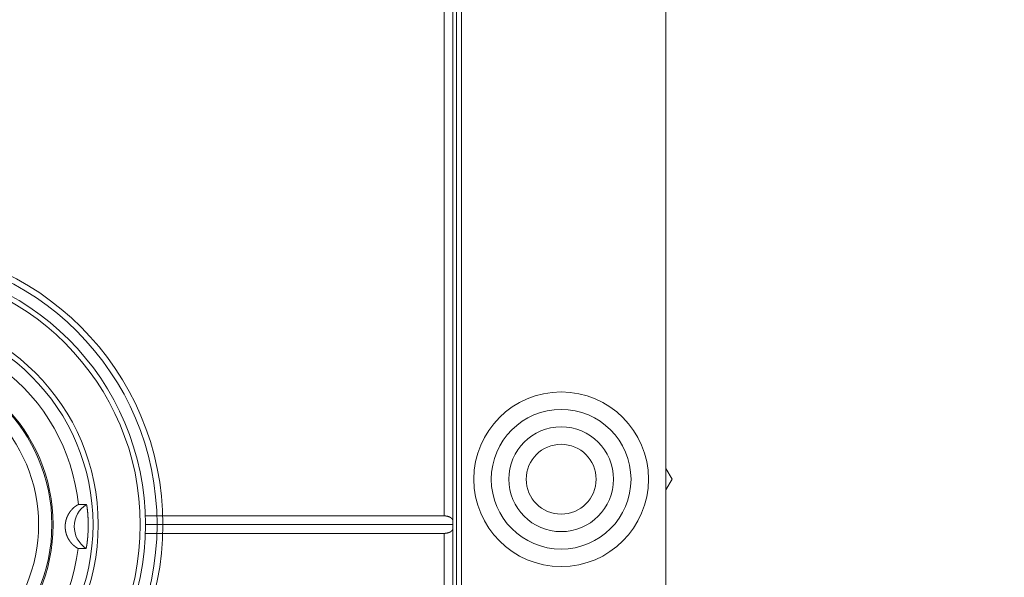
# Model space of a CAD drawing. Units: millimetres. Extents: x 28 to 392, y -125 to 411.
# Drawn here: x 176 to 204, y 70 to 86 of the extents above; entities that cross this region are included whole.
import ezdxf

# ---------------------------------------------------------------- set-up
doc = ezdxf.new("R2010")
doc.units = ezdxf.units.MM
doc.header["$LTSCALE"] = 10.16
doc.header["$PDMODE"] = 1
doc.header["$PDSIZE"] = -2
doc.layers.get('0').update_dxf_attribs({"lineweight": 0})
doc.layers.get('Defpoints').update_dxf_attribs({"lineweight": 0})
for name, color, linetype, lineweight in [('Reference (ISO)', 7, 'Continuous', 0), ('Visible (ISO)', 7, 'Continuous', 0), ('Visible Edges(A H Standard)', 7, 'Continuous', 0), ('Visible Narrow (ISO)', 7, 'Continuous', 0), ('Visible Tangent Edges(A H Standard)', 7, 'Continuous', 0), ('寸法', 7, 'Continuous', 0)]:
    doc.layers.add(name, color=color, linetype=linetype, lineweight=lineweight)
doc.styles.get("Standard").update_dxf_attribs({"font": 'txt', "bigfont": 'BIGFONT.SHX'})
doc.styles.add('游ゴシック Medium', font='txt', dxfattribs={"bigfont": '游ゴシック Medium'})
doc.dimstyles.new('HIBINO', dxfattribs={"dimtxt": 7.45978, "dimasz": 5.001245, "dimexe": 4, "dimexo": 4, "dimgap": 0.5, "dimtad": 1, "dimzin": 3, "dimdsep": 46, "dimtxsty": '游ゴシック Medium', "dimblk": 'VW_EMPTYARROW', "dimcen": 0, "dimadec": 0, "dimazin": 0, "dimtfac": 1, "dimtix": 1, "dimtmove": 0, "dimatfit": 0, "dimldrblk": 'VW_EMPTYARROW', "dimfxl": 1, "dimfrac": 2, "dimtolj": 1, "dimtzin": 3, "dimarcsym": 0})

# ---------------------------------------------------------------- blocks, each defined once
blk = doc.blocks.new('*D1')
at = {"layer": 'Defpoints', "color": 0, "lineweight": 0}
for p in [(190.442, 122.359), (228.044, 122.359), (190.442, 55.859)]:
    blk.add_point(p, dxfattribs=at)
at = {"layer": '寸法', "color": 0, "linetype": 'Continuous', "lineweight": -2}
for p, q in [((194.442, 122.359), (232.044, 122.359)), ((228.044, 122.359), (228.044, 55.859)), ((194.442, 55.859), (232.044, 55.859))]:
    blk.add_line(p, q, dxfattribs=at)
for points in [[(226.704, 117.357), (228.044, 122.359), (229.384, 117.357)], [(229.384, 60.86), (228.044, 55.859), (226.704, 60.86)]]:
    blk.add_lwpolyline(points, dxfattribs=at)
at = {"color": 0, "linetype": 'Continuous', "lineweight": -2}
blk.add_wipeout([(227.044, 75.503), (227.044, 94.511), (211.24, 94.511), (211.24, 75.503)], dxfattribs=at).dxf.layer = '寸法'
at = {"layer": '寸法', "color": 0, "insert": (213.559, 75.503), "char_height": 7.45978, "attachment_point": 1, "rotation": 90, "line_spacing_factor": 1.276278}
blk.add_mtext('{\\f游ゴシック Medium|b0|i0|c128|p0;\\l66.5}', dxfattribs=at)
blk = doc.blocks.new('VW_EMPTYARROW')
at = {"color": 0, "linetype": 'ByBlock', "lineweight": -2}
blk.add_line((0, 0), (-1, 0), dxfattribs=at)
at = {"layer": '寸法', "color": 0, "linetype": 'Continuous', "lineweight": -2}
blk.add_lwpolyline([(-0.9984, 0.2675), (0, 0), (-0.9984, -0.2675)], dxfattribs=at)
blk = doc.blocks.new('グループ')
at = {"layer": 'Visible Edges(A H Standard)', "color": 0, "lineweight": 0}
for points in [[(-35.188, -71.561), (-34.961, -71.56)], [(-34.972, -72.818), (-35.199, -72.817)]]:
    blk.add_lwpolyline(points, dxfattribs=at)
for radius in [8, 6.15, 6]:
    blk.add_circle((-40.77, -72.137), radius, dxfattribs=at)
for points, weights, knots in [([(-35.199, -72.817), (-35.2, -72.817), (-35.2, -72.816), (-35.2, -72.816), (-35.2, -72.816), (-35.201, -72.816), (-35.201, -72.816), (-35.201, -72.816), (-35.201, -72.816), (-35.202, -72.816), (-35.204, -72.815), (-35.205, -72.815), (-35.206, -72.814), (-35.207, -72.814), (-35.208, -72.814), (-35.208, -72.814), (-35.21, -72.813), (-35.212, -72.812), (-35.212, -72.812), (-35.212, -72.811), (-35.215, -72.81), (-35.217, -72.809), (-35.217, -72.809), (-35.218, -72.809), (-35.22, -72.807), (-35.223, -72.806), (-35.223, -72.806), (-35.224, -72.805), (-35.227, -72.804), (-35.23, -72.802), (-35.231, -72.801), (-35.232, -72.8), (-35.238, -72.797), (-35.243, -72.793), (-35.245, -72.792), (-35.247, -72.791), (-35.255, -72.786), (-35.264, -72.78), (-35.264, -72.779), (-35.265, -72.779), (-35.275, -72.772), (-35.284, -72.765), (-35.285, -72.764), (-35.286, -72.763), (-35.298, -72.754), (-35.309, -72.745), (-35.31, -72.744), (-35.311, -72.743), (-35.324, -72.732), (-35.337, -72.72), (-35.338, -72.719), (-35.339, -72.719), (-35.352, -72.706), (-35.365, -72.693), (-35.366, -72.692), (-35.368, -72.69), (-35.378, -72.68), (-35.387, -72.669), (-35.396, -72.658), (-35.406, -72.647), (-35.406, -72.646), (-35.407, -72.645), (-35.417, -72.633), (-35.427, -72.62), (-35.436, -72.607), (-35.445, -72.594), (-35.445, -72.593), (-35.445, -72.593), (-35.455, -72.579), (-35.464, -72.564), (-35.465, -72.562), (-35.466, -72.561), (-35.473, -72.549), (-35.479, -72.537), (-35.486, -72.525), (-35.492, -72.513), (-35.493, -72.511), (-35.494, -72.509), (-35.5, -72.496), (-35.506, -72.483), (-35.511, -72.47), (-35.517, -72.457), (-35.517, -72.456), (-35.517, -72.455), (-35.524, -72.439), (-35.529, -72.424), (-35.529, -72.424), (-35.529, -72.423), (-35.534, -72.408), (-35.539, -72.392), (-35.539, -72.392), (-35.539, -72.391), (-35.544, -72.375), (-35.547, -72.358), (-35.548, -72.356), (-35.549, -72.353), (-35.552, -72.337), (-35.555, -72.32), (-35.558, -72.304), (-35.56, -72.287), (-35.56, -72.287), (-35.56, -72.287), (-35.563, -72.271), (-35.564, -72.254), (-35.564, -72.254), (-35.564, -72.254), (-35.565, -72.238), (-35.566, -72.223), (-35.566, -72.222), (-35.566, -72.222), (-35.567, -72.207), (-35.567, -72.192), (-35.567, -72.177), (-35.566, -72.161), (-35.566, -72.159), (-35.566, -72.156), (-35.565, -72.136), (-35.563, -72.116), (-35.562, -72.114), (-35.562, -72.111), (-35.56, -72.095), (-35.558, -72.078), (-35.558, -72.078), (-35.558, -72.078), (-35.555, -72.061), (-35.551, -72.044), (-35.548, -72.028), (-35.544, -72.011), (-35.543, -72.01), (-35.543, -72.008), (-35.538, -71.988), (-35.531, -71.969), (-35.531, -71.967), (-35.53, -71.965), (-35.523, -71.944), (-35.515, -71.923), (-35.514, -71.922), (-35.514, -71.921), (-35.506, -71.902), (-35.497, -71.883), (-35.496, -71.881), (-35.495, -71.88), (-35.488, -71.865), (-35.48, -71.85), (-35.48, -71.849), (-35.479, -71.848), (-35.473, -71.835), (-35.466, -71.824), (-35.465, -71.823), (-35.465, -71.823), (-35.458, -71.812), (-35.451, -71.801), (-35.451, -71.8), (-35.451, -71.8), (-35.444, -71.789), (-35.437, -71.779), (-35.429, -71.768), (-35.421, -71.758), (-35.419, -71.755), (-35.418, -71.753), (-35.407, -71.738), (-35.395, -71.725), (-35.394, -71.724), (-35.393, -71.723), (-35.383, -71.711), (-35.373, -71.7), (-35.363, -71.689), (-35.352, -71.679), (-35.35, -71.677), (-35.348, -71.675), (-35.333, -71.66), (-35.317, -71.646), (-35.315, -71.645), (-35.314, -71.643), (-35.299, -71.631), (-35.285, -71.62), (-35.282, -71.618), (-35.28, -71.616), (-35.27, -71.608), (-35.259, -71.601), (-35.258, -71.6), (-35.256, -71.599), (-35.249, -71.594), (-35.242, -71.59), (-35.241, -71.589), (-35.241, -71.589), (-35.235, -71.585), (-35.229, -71.581), (-35.227, -71.581), (-35.226, -71.58), (-35.222, -71.577), (-35.218, -71.575), (-35.218, -71.575), (-35.217, -71.575), (-35.214, -71.573), (-35.21, -71.571), (-35.21, -71.571), (-35.21, -71.571), (-35.207, -71.569), (-35.203, -71.567), (-35.203, -71.567), (-35.202, -71.566), (-35.2, -71.566), (-35.198, -71.565), (-35.198, -71.565), (-35.198, -71.565), (-35.197, -71.564), (-35.195, -71.563), (-35.195, -71.563), (-35.195, -71.563), (-35.194, -71.563), (-35.192, -71.562), (-35.192, -71.562), (-35.192, -71.562), (-35.191, -71.562), (-35.19, -71.562), (-35.19, -71.561), (-35.189, -71.561), (-35.188, -71.561), (-35.188, -71.561), (-35.188, -71.561), (-35.188, -71.561)], [1, 0.997611128709, 1, 1, 1, 0.998138307729, 1, 1, 1, 1, 1, 1, 0.999646416198, 1, 1, 1, 0.999834434483, 1, 1, 1, 0.999904314804, 1, 1, 1, 0.999936905442, 1, 1, 1, 0.999955045278, 1, 1, 1, 0.999832610796, 1, 1, 1, 0.999794759674, 1, 1, 1, 0.999803989231, 1, 1, 1, 0.999726801325, 1, 1, 1, 0.999666977198, 1, 1, 1, 0.999590446587, 1, 1, 1, 0.999738322755, 1, 0.999859666501, 1, 1, 1, 0.999592527311, 1, 0.999882764215, 1, 1, 1, 0.999494358547, 1, 1, 1, 0.999864132534, 1, 0.99977747973, 1, 1, 1, 0.999713067905, 1, 0.999882275099, 1, 1, 1, 0.999545942653, 1, 1, 1, 0.999875187692, 1, 1, 1, 0.999503652139, 1, 1, 1, 0.999735801331, 1, 0.999735082285, 1, 1, 1, 0.999731436148, 1, 1, 1, 0.999750453441, 1, 1, 1, 0.999779271905, 1, 0.999780294322, 1, 1, 1, 0.99939722505, 1, 1, 1, 0.999720535326, 1, 1, 1, 0.999725241424, 1, 0.999726269098, 1, 1, 1, 0.999441824473, 1, 1, 1, 0.999507860324, 1, 1, 1, 0.999528518645, 1, 1, 1, 0.999649107775, 1, 1, 1, 0.999814964354, 1, 1, 1, 0.999823751343, 1, 1, 1, 0.999833277741, 1, 0.999842884297, 1, 1, 1, 0.999432688014, 1, 1, 1, 0.999873376415, 1, 0.999679447517, 1, 1, 1, 0.999452855721, 1, 1, 1, 0.999542432582, 1, 1, 1, 0.999697541233, 1, 1, 1, 0.999914458168, 1, 1, 1, 0.999902856622, 1, 1, 1, 0.999876775986, 1, 1, 1, 0.999965316387, 1, 1, 1, 0.999775107603, 1, 1, 1, 0.999905402946, 1, 1, 1, 0.999856846961, 1, 1, 1, 0.999738283071, 1, 1, 1, 0.999341271019, 1, 1, 1, 1, 1, 1, 1], [0, 0, 0, 1, 1, 2, 2, 3, 3, 4, 4, 5, 6, 6, 7, 7, 8, 8, 9, 9, 10, 10, 11, 11, 12, 12, 13, 13, 14, 14, 15, 15, 16, 16, 17, 17, 18, 18, 19, 19, 20, 20, 21, 21, 22, 22, 23, 23, 24, 24, 25, 25, 26, 26, 27, 27, 28, 28, 29, 29, 30, 30, 31, 31, 32, 32, 33, 33, 34, 34, 35, 35, 36, 36, 37, 37, 38, 38, 39, 39, 40, 40, 41, 41, 42, 42, 43, 43, 44, 44, 45, 45, 46, 46, 47, 47, 48, 48, 49, 49, 50, 50, 51, 51, 52, 52, 53, 53, 54, 54, 55, 55, 56, 56, 57, 57, 58, 58, 59, 59, 60, 60, 61, 61, 62, 62, 63, 63, 64, 64, 65, 65, 66, 66, 67, 67, 68, 68, 69, 69, 70, 70, 71, 71, 72, 72, 73, 73, 74, 74, 75, 75, 76, 76, 77, 77, 78, 78, 79, 79, 80, 80, 81, 81, 82, 82, 83, 83, 84, 84, 85, 85, 86, 86, 87, 87, 88, 88, 89, 89, 90, 90, 91, 91, 92, 92, 93, 93, 94, 94, 95, 95, 96, 96, 97, 97, 98, 98, 99, 99, 100, 100, 101, 101, 102, 102, 103, 103, 104, 104, 105, 105, 106, 106, 107, 107, 108, 108, 109, 110, 111, 111, 112, 112, 112]), ([(-34.961, -71.56), (-34.961, -71.56), (-34.961, -71.56), (-34.961, -71.56), (-34.96, -71.561), (-34.96, -71.561), (-34.96, -71.561), (-34.96, -71.561), (-34.96, -71.561), (-34.96, -71.561), (-34.959, -71.561), (-34.959, -71.562), (-34.959, -71.562), (-34.959, -71.562), (-34.959, -71.562), (-34.959, -71.562), (-34.959, -71.562), (-34.958, -71.563), (-34.958, -71.564), (-34.957, -71.565), (-34.957, -71.566), (-34.957, -71.567), (-34.956, -71.567), (-34.956, -71.568), (-34.956, -71.57), (-34.955, -71.571), (-34.955, -71.571), (-34.955, -71.572), (-34.954, -71.574), (-34.954, -71.576), (-34.954, -71.576), (-34.954, -71.576), (-34.953, -71.579), (-34.952, -71.582), (-34.952, -71.584), (-34.951, -71.588), (-34.95, -71.591), (-34.949, -71.595), (-34.949, -71.596), (-34.949, -71.596), (-34.948, -71.602), (-34.947, -71.607), (-34.947, -71.607), (-34.947, -71.607), (-34.946, -71.613), (-34.945, -71.619), (-34.945, -71.619), (-34.945, -71.62), (-34.943, -71.626), (-34.942, -71.633), (-34.942, -71.633), (-34.942, -71.633), (-34.941, -71.641), (-34.94, -71.648), (-34.94, -71.65), (-34.939, -71.653), (-34.938, -71.665), (-34.936, -71.677), (-34.936, -71.68), (-34.935, -71.683), (-34.933, -71.702), (-34.93, -71.721), (-34.93, -71.722), (-34.93, -71.724), (-34.928, -71.745), (-34.926, -71.767), (-34.926, -71.768), (-34.925, -71.768), (-34.923, -71.791), (-34.921, -71.814), (-34.921, -71.815), (-34.921, -71.815), (-34.919, -71.839), (-34.918, -71.862), (-34.917, -71.865), (-34.917, -71.869), (-34.915, -71.899), (-34.914, -71.929), (-34.914, -71.932), (-34.913, -71.934), (-34.912, -71.969), (-34.911, -72.005), (-34.91, -72.011), (-34.91, -72.018), (-34.908, -72.066), (-34.908, -72.115), (-34.908, -72.117), (-34.908, -72.119), (-34.908, -72.171), (-34.909, -72.223), (-34.909, -72.224), (-34.909, -72.224), (-34.909, -72.277), (-34.912, -72.33), (-34.912, -72.338), (-34.912, -72.347), (-34.914, -72.392), (-34.917, -72.437), (-34.918, -72.443), (-34.918, -72.449), (-34.92, -72.482), (-34.923, -72.516), (-34.924, -72.52), (-34.924, -72.523), (-34.926, -72.549), (-34.929, -72.574), (-34.929, -72.576), (-34.929, -72.578), (-34.932, -72.6), (-34.934, -72.621), (-34.934, -72.623), (-34.935, -72.624), (-34.937, -72.643), (-34.939, -72.662), (-34.94, -72.665), (-34.94, -72.667), (-34.942, -72.681), (-34.944, -72.695), (-34.944, -72.697), (-34.945, -72.7), (-34.946, -72.708), (-34.947, -72.716), (-34.947, -72.717), (-34.947, -72.717), (-34.949, -72.724), (-34.95, -72.732), (-34.95, -72.732), (-34.95, -72.733), (-34.951, -72.74), (-34.952, -72.747), (-34.953, -72.747), (-34.953, -72.748), (-34.954, -72.754), (-34.955, -72.759), (-34.955, -72.76), (-34.955, -72.76), (-34.956, -72.765), (-34.957, -72.771), (-34.957, -72.772), (-34.957, -72.772), (-34.958, -72.777), (-34.959, -72.781), (-34.96, -72.786), (-34.962, -72.792), (-34.962, -72.794), (-34.962, -72.794), (-34.963, -72.794), (-34.963, -72.797), (-34.964, -72.799), (-34.964, -72.799), (-34.964, -72.799), (-34.964, -72.801), (-34.965, -72.803), (-34.965, -72.804), (-34.965, -72.804), (-34.966, -72.806), (-34.966, -72.807), (-34.966, -72.808), (-34.966, -72.808), (-34.967, -72.809), (-34.967, -72.81), (-34.968, -72.812), (-34.968, -72.813), (-34.969, -72.814), (-34.969, -72.815), (-34.969, -72.815), (-34.969, -72.815), (-34.97, -72.815), (-34.97, -72.816), (-34.97, -72.816), (-34.97, -72.816), (-34.97, -72.816), (-34.97, -72.817), (-34.971, -72.817), (-34.971, -72.817), (-34.971, -72.817), (-34.971, -72.817), (-34.971, -72.817), (-34.971, -72.817), (-34.972, -72.817), (-34.972, -72.817), (-34.972, -72.818), (-34.972, -72.818), (-34.972, -72.818), (-34.972, -72.818)], [1, 1, 1, 0.975571719481, 1, 0.99176049367, 1, 1, 1, 0.996676848578, 1, 1, 1, 0.998542715823, 1, 1, 1, 1, 1, 1, 0.99931585913, 1, 1, 1, 0.999719874352, 1, 1, 1, 0.999860437682, 1, 1, 1, 0.999923861272, 1, 1, 1, 0.999941274266, 1, 1, 1, 0.999963138983, 1, 1, 1, 0.999974482861, 1, 1, 1, 0.999981140911, 1, 1, 1, 0.999984478859, 1, 1, 1, 0.999958522509, 1, 1, 1, 0.999959405672, 1, 1, 1, 0.999969539153, 1, 1, 1, 0.999972222673, 1, 1, 1, 0.999978220651, 1, 1, 1, 0.999952816386, 1, 1, 1, 0.999967050572, 1, 1, 1, 0.999894719266, 1, 1, 1, 0.999959562545, 1, 1, 1, 0.999894800915, 1, 1, 1, 0.999925649008, 1, 1, 1, 0.999946599704, 1, 1, 1, 0.999969035458, 1, 1, 1, 0.999969252808, 1, 1, 1, 0.999976049904, 1, 1, 1, 0.999965945985, 1, 1, 1, 0.999989633067, 1, 1, 1, 0.999988070644, 1, 1, 1, 0.999985411938, 1, 1, 1, 0.999981425216, 1, 1, 1, 0.999981834203, 1, 1, 1, 0.999954295366, 1, 1, 1, 1, 1, 1, 0.999955186449, 1, 1, 1, 0.999930160807, 1, 1, 1, 0.999885836897, 1, 1, 1, 0.999702217267, 1, 1, 1, 1, 1, 1, 1, 0.999142417591, 1, 1, 1, 0.998090882652, 1, 1, 1, 1, 1, 0.987585472829, 1, 1, 1, 0.980765433416, 1, 1, 1], [0, 0, 0, 1, 1, 2, 2, 3, 3, 4, 4, 5, 5, 6, 6, 7, 7, 8, 8, 9, 10, 10, 11, 11, 12, 12, 13, 13, 14, 14, 15, 15, 16, 16, 17, 17, 18, 18, 19, 19, 20, 20, 21, 21, 22, 22, 23, 23, 24, 24, 25, 25, 26, 26, 27, 27, 28, 28, 29, 29, 30, 30, 31, 31, 32, 32, 33, 33, 34, 34, 35, 35, 36, 36, 37, 37, 38, 38, 39, 39, 40, 40, 41, 41, 42, 42, 43, 43, 44, 44, 45, 45, 46, 46, 47, 47, 48, 48, 49, 49, 50, 50, 51, 51, 52, 52, 53, 53, 54, 54, 55, 55, 56, 56, 57, 57, 58, 58, 59, 59, 60, 60, 61, 61, 62, 62, 63, 63, 64, 64, 65, 65, 66, 66, 67, 67, 68, 68, 69, 69, 70, 70, 71, 71, 72, 73, 73, 74, 74, 75, 75, 76, 76, 77, 77, 78, 78, 79, 79, 80, 80, 81, 81, 82, 83, 84, 84, 85, 85, 86, 86, 87, 87, 88, 88, 89, 89, 90, 90, 91, 91, 92, 92, 93, 93, 94, 94, 94])]:
    blk.add_rational_spline(points, weights, degree=2, knots=knots, dxfattribs=at)
at = {"layer": 'Visible Tangent Edges(A H Standard)', "color": 0, "lineweight": 0, "flags": 128}
blk.add_lwpolyline([(-34.961, -71.56, 0.25367), (-35.307, -72.186, 0.25347), (-34.972, -72.818, 0.25347)], format="xyb", dxfattribs=at)
at = {"layer": 'Visible Tangent Edges(A H Standard)', "color": 0, "lineweight": 0}
for radius in [7.832, 7.351, 4.856, 4.822, 4.441]:
    blk.add_circle((-40.77, -72.137), radius, dxfattribs=at)
for start, end in [(5.8943, 53.0509), (305.8943, 353.0509)]:
    blk.add_arc((-40.77, -72.137), 5.612, start, end, dxfattribs=at)

msp = doc.modelspace()

# ---------------------------------------------------------------- linework, layer by layer
at = {"layer": 'Reference (ISO)', "color": 0, "lineweight": 0}
msp.add_line((188.442, 120.859), (188.442, 57.559), dxfattribs=at)
at = {"layer": 'Visible (ISO)', "color": 0, "lineweight": 0}
for p, q in [((188.192, 71.914), (188.192, 120.609)), ((194.292, 118.109), (194.292, 60.109)), ((194.292, 73.413), (194.468, 73.108)), ((194.468, 73.108), (194.292, 72.804)), ((179.388, 72.059), (187.942, 72.059)), ((188.192, 71.914), (188.192, 71.809)), ((179.392, 71.809), (188.192, 71.809)), ((188.192, 71.809), (188.192, 71.703)), ((188.192, 57.609), (188.192, 71.703)), ((187.942, 71.559), (179.388, 71.559))]:
    msp.add_line(p, q, dxfattribs=at)
for centre, radius in [((171.892, 71.809), 7.5), ((191.292, 73.109), 2), ((191.292, 73.109), 1.5), ((191.292, 73.109), 1)]:
    msp.add_circle(centre, radius, dxfattribs=at)
for points in [[(188.192, 71.914), (188.192, 71.923), (188.188, 71.943), (188.18, 71.958), (188.17, 71.975), (188.151, 71.995), (188.126, 72.013), (188.096, 72.029), (188.045, 72.048), (187.976, 72.059), (187.942, 72.059)], [(187.942, 71.559), (187.976, 71.559), (188.027, 71.567), (188.063, 71.576), (188.096, 71.589), (188.133, 71.608), (188.161, 71.632), (188.177, 71.653), (188.188, 71.674), (188.192, 71.694), (188.192, 71.703)]]:
    msp.add_open_spline(points, degree=2, dxfattribs=at)
at = {"layer": 'Visible Narrow (ISO)', "color": 0, "lineweight": 0}
for p, q in [((188.292, 122.109), (188.292, 56.109)), ((187.942, 120.609), (187.942, 72.059)), ((187.942, 71.559), (187.942, 57.609))]:
    msp.add_line(p, q, dxfattribs=at)
msp.add_circle((191.292, 73.109), 2.5, dxfattribs=at)

# ---------------------------------------------------------------- block references
at = {"color": 0}
msp.add_blockref('グループ', (212.662, 143.946), dxfattribs=at)

# ---------------------------------------------------------------- next in the draw order: dimensions: what is measured, and where the dimension line sits
at = {"layer": '寸法', "color": 0, "linetype": 'Continuous', "lineweight": 0}
dim = msp.add_linear_dim(base=(228.044, 122.359), p1=(190.442, 55.859), p2=(190.442, 122.359), angle=270, dimstyle='HIBINO', override={"dimgap": 1, "dimdec": 1, "dimpost": '<>', "dimtxsty": '游ゴシック Medium', "dimtmove": 2}, dxfattribs=at)
dim.commit()
dim.dimension.update_dxf_attribs({"geometry": '*D1', "text_midpoint": (229.044, 85.007), "dimtype": 128})

doc.saveas('drawing.dxf')
